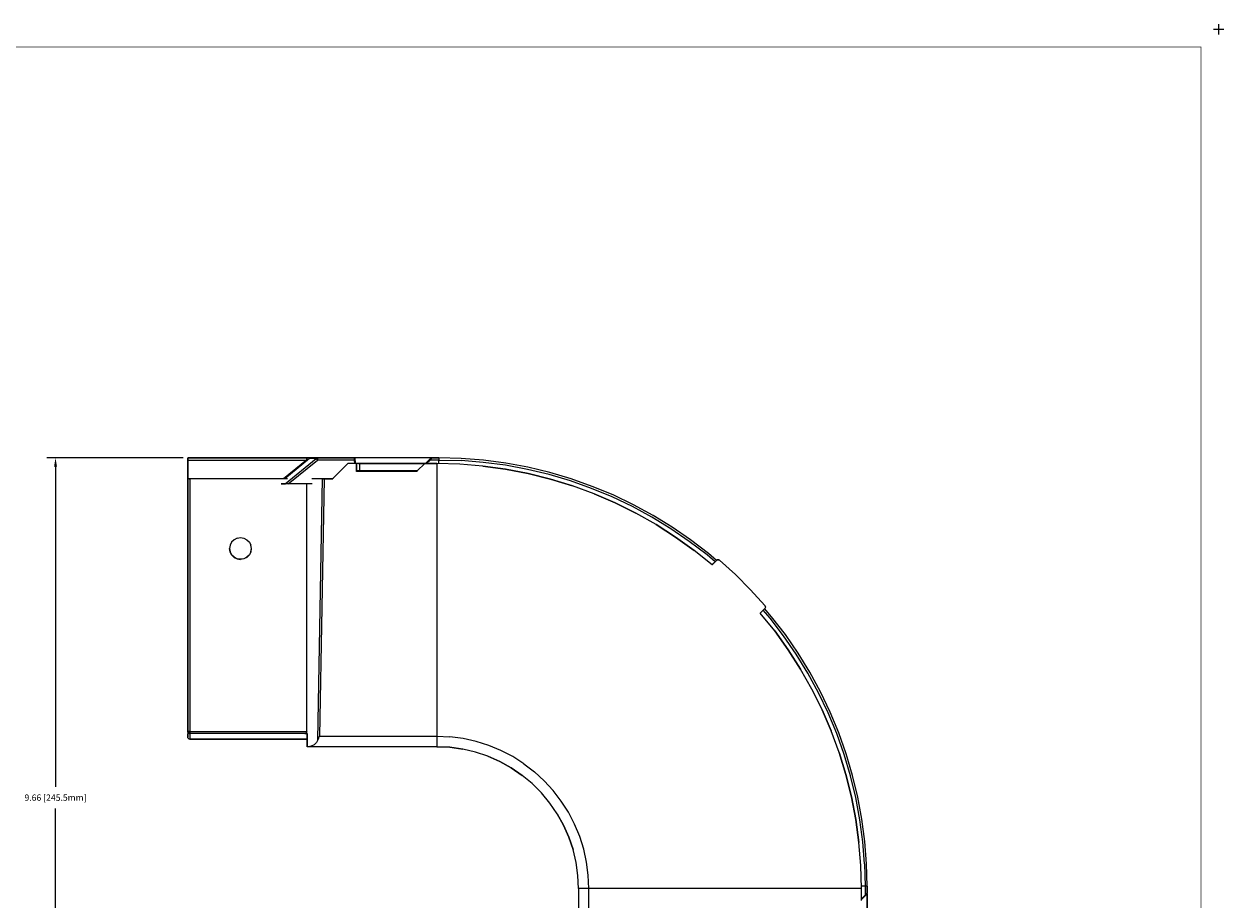
# Model space of a CAD drawing. Extents: x -0.1 to 34.1, y -0.1 to 22.1.
# Drawn here: x 17 to 34.1, y 9.6 to 22.1 of the extents above; entities that cross this region are included whole.
import ezdxf

# ---------------------------------------------------------------- set-up
doc = ezdxf.new("R2010")
doc.units = 0
doc.header["$MEASUREMENT"] = 0
doc.header["$PDMODE"] = 2
doc.header["$PDSIZE"] = 0.075
doc.layers.get('Defpoints').update_dxf_attribs({"linetype": 'CONTINUOUS'})
for name, color, linetype in [('Dimension', 6, 'CONTINUOUS'), ('Object', 5, 'CONTINUOUS'), ('Title Block', 3, 'CONTINUOUS')]:
    doc.layers.add(name, color=color, linetype=linetype)
doc.styles.get("Standard").update_dxf_attribs({"font": 'technic_.ttf'})
doc.dimstyles.get("Standard").update_dxf_attribs({"dimtxt": 0.09, "dimasz": 0.125, "dimexe": 0.125, "dimexo": 0.0625, "dimgap": 0.09, "dimtad": 0, "dimtih": 1, "dimtoh": 1, "dimzin": 0, "dimdsep": 46, "dimtxsty": 'Standard', "dimcen": 0.09, "dimadec": 0, "dimazin": 0, "dimtfac": 1, "dimtofl": 0, "dimtmove": 0, "dimatfit": 3, "dimfxl": 0, "dimtolj": 1, "dimtzin": 0, "dimarcsym": 0})

# ---------------------------------------------------------------- blocks, each defined once
blk = doc.blocks.new('*D3')
at = {"layer": 'Defpoints', "color": 0}
for p in [(19.34, 15.907), (17.46, 6.247), (25.03, 6.247)]:
    blk.add_point(p, dxfattribs=at)
at = {"layer": 'Dimension', "color": 0, "lineweight": -2}
for p, q in [((19.277, 15.907), (17.335, 15.907)), ((17.46, 15.782), (17.46, 11.23)), ((17.46, 6.372), (17.46, 10.924)), ((24.968, 6.247), (17.335, 6.247))]:
    blk.add_line(p, q, dxfattribs=at)
at = {"layer": 'Dimension', "color": 0}
for points in [[(17.439, 15.782), (17.481, 15.782), (17.46, 15.907)], [(17.439, 6.372), (17.481, 6.372), (17.46, 6.247)]]:
    blk.add_solid(points, dxfattribs=at)
at = {"layer": 'Dimension', "color": 0, "insert": (17.46, 11.077), "char_height": 0.09, "attachment_point": 5}
blk.add_mtext('\\A1;9.66 [245.5mm]', dxfattribs=at)

msp = doc.modelspace()

# ---------------------------------------------------------------- linework, layer by layer
at = {"layer": 'Object'}
for p, q in [((19.34, 15.907), (19.34, 15.902)), ((19.34, 15.907), (19.34, 15.902)), ((19.34, 15.907), (21.029, 15.907)), ((21.029, 15.907), (19.34, 15.907)), ((19.34, 15.902), (19.34, 15.891)), ((19.34, 15.891), (19.34, 15.902)), ((19.34, 15.891), (19.34, 15.877)), ((19.34, 15.877), (19.34, 15.891)), ((19.34, 15.877), (19.34, 15.61)), ((19.34, 15.61), (19.34, 15.877)), ((19.34, 15.877), (21.029, 15.877)), ((21.029, 15.877), (20.701, 15.61)), ((21.072, 15.897), (20.72, 15.61)), ((20.727, 15.537), (21.167, 15.897)), ((20.767, 15.537), (21.183, 15.877)), ((21.029, 15.907), (21.029, 15.902)), ((21.062, 15.907), (21.029, 15.907)), ((21.062, 15.907), (21.029, 15.907)), ((21.029, 15.902), (21.029, 15.891)), ((21.029, 15.891), (21.029, 15.877)), ((21.053, 15.888), (21.029, 15.877)), ((21.053, 15.888), (21.072, 15.897)), ((21.088, 15.907), (21.062, 15.907)), ((21.088, 15.907), (21.062, 15.907)), ((21.077, 15.901), (21.072, 15.897)), ((21.167, 15.897), (21.072, 15.897)), ((21.082, 15.906), (21.077, 15.901)), ((21.088, 15.907), (21.082, 15.906)), ((21.183, 15.907), (21.088, 15.907)), ((21.088, 15.907), (21.183, 15.907)), ((21.172, 15.901), (21.167, 15.897)), ((21.167, 15.897), (21.171, 15.891)), ((21.177, 15.884), (21.171, 15.891)), ((21.177, 15.906), (21.172, 15.901)), ((21.183, 15.907), (21.177, 15.906)), ((21.183, 15.877), (21.177, 15.884)), ((21.712, 15.907), (21.183, 15.907)), ((21.183, 15.907), (21.712, 15.907)), ((21.183, 15.907), (21.183, 15.902)), ((21.183, 15.902), (21.183, 15.891)), ((21.183, 15.877), (21.183, 15.891)), ((21.713, 15.877), (21.183, 15.877)), ((21.713, 15.907), (21.712, 15.907)), ((21.712, 15.892), (21.712, 15.907)), ((21.712, 15.907), (21.713, 15.907)), ((21.712, 15.907), (21.712, 15.892)), ((21.712, 15.892), (21.712, 15.907)), ((21.712, 15.907), (21.712, 15.904)), ((21.712, 15.907), (21.712, 15.904)), ((21.712, 15.904), (21.712, 15.898)), ((21.712, 15.904), (21.712, 15.898)), ((21.712, 15.898), (21.713, 15.888)), ((21.713, 15.888), (21.712, 15.898)), ((21.716, 15.907), (21.713, 15.907)), ((21.716, 15.907), (21.713, 15.907)), ((21.713, 15.907), (21.716, 15.827)), ((21.716, 15.827), (21.713, 15.907)), ((21.713, 15.888), (21.713, 15.877)), ((21.713, 15.888), (21.713, 15.877)), ((21.713, 15.88), (21.716, 15.827)), ((21.713, 15.88), (21.716, 15.827)), ((21.713, 15.88), (21.716, 15.827)), ((21.713, 15.877), (21.714, 15.827)), ((21.714, 15.827), (21.713, 15.877)), ((21.719, 15.907), (21.716, 15.907)), ((21.719, 15.907), (21.716, 15.907)), ((21.722, 15.907), (21.719, 15.907)), ((21.722, 15.907), (21.719, 15.907)), ((22.802, 15.907), (21.722, 15.907)), ((22.802, 15.907), (21.722, 15.907)), ((21.726, 15.827), (21.722, 15.907)), ((22.722, 15.827), (22.802, 15.907)), ((22.786, 15.877), (22.736, 15.827)), ((22.786, 15.877), (22.736, 15.827)), ((22.797, 15.888), (22.786, 15.877)), ((22.786, 15.877), (22.797, 15.888)), ((22.91, 15.877), (22.786, 15.877)), ((22.807, 15.898), (22.797, 15.888)), ((22.807, 15.898), (22.797, 15.888)), ((22.807, 15.907), (22.802, 15.907)), ((22.807, 15.907), (22.802, 15.907)), ((22.811, 15.907), (22.807, 15.907)), ((22.811, 15.907), (22.807, 15.907)), ((22.813, 15.904), (22.807, 15.898)), ((22.813, 15.904), (22.807, 15.898)), ((22.814, 15.907), (22.811, 15.907)), ((22.814, 15.907), (22.811, 15.907)), ((22.816, 15.907), (22.813, 15.904)), ((22.813, 15.904), (22.816, 15.907)), ((22.816, 15.907), (22.814, 15.907)), ((22.816, 15.907), (22.814, 15.907)), ((22.91, 15.907), (22.816, 15.907)), ((22.816, 15.907), (22.91, 15.907)), ((22.91, 15.902), (22.91, 15.907)), ((23.229, 15.898), (22.91, 15.907)), ((23.229, 15.898), (22.91, 15.907)), ((22.91, 15.902), (22.91, 15.891)), ((22.91, 15.891), (22.91, 15.877)), ((22.91, 15.826), (22.91, 15.877)), ((22.91, 15.877), (23.228, 15.869)), ((23.547, 15.873), (23.229, 15.898)), ((23.547, 15.873), (23.229, 15.898)), ((23.863, 15.831), (23.547, 15.873)), ((23.863, 15.831), (23.547, 15.873)), ((21.617, 15.827), (21.404, 15.613)), ((21.617, 15.827), (21.404, 15.613)), ((21.606, 15.816), (21.604, 15.814)), ((21.606, 15.816), (21.604, 15.814)), ((21.741, 15.827), (21.617, 15.827)), ((21.741, 15.827), (21.617, 15.827)), ((21.716, 15.828), (21.716, 15.827)), ((21.744, 15.827), (21.741, 15.827)), ((21.741, 15.827), (21.741, 15.721)), ((21.744, 15.827), (21.741, 15.827)), ((21.741, 15.721), (21.741, 15.827)), ((21.741, 15.72), (21.741, 15.721)), ((21.741, 15.721), (21.741, 15.72)), ((21.744, 15.721), (21.741, 15.721)), ((21.744, 15.721), (21.741, 15.721)), ((21.741, 15.717), (21.741, 15.72)), ((21.741, 15.72), (21.741, 15.717)), ((21.741, 15.712), (21.741, 15.717)), ((21.741, 15.717), (21.741, 15.712)), ((21.741, 15.717), (21.741, 15.712)), ((21.741, 15.712), (21.741, 15.717)), ((22.594, 15.712), (21.741, 15.712)), ((21.753, 15.827), (21.744, 15.827)), ((21.753, 15.827), (21.744, 15.827)), ((21.753, 15.721), (21.744, 15.721)), ((21.753, 15.721), (21.744, 15.721)), ((21.767, 15.827), (21.753, 15.827)), ((21.767, 15.827), (21.753, 15.827)), ((21.767, 15.721), (21.753, 15.721)), ((21.767, 15.721), (21.753, 15.721)), ((21.781, 15.827), (21.767, 15.827)), ((21.767, 15.827), (21.781, 15.827)), ((21.781, 15.721), (21.767, 15.721)), ((21.781, 15.721), (21.767, 15.721)), ((22.709, 15.827), (21.781, 15.827)), ((21.781, 15.827), (22.709, 15.827)), ((21.781, 15.827), (21.781, 15.721)), ((22.604, 15.721), (21.781, 15.721)), ((22.604, 15.721), (21.781, 15.721)), ((22.598, 15.716), (22.594, 15.712)), ((22.594, 15.712), (22.598, 15.716)), ((22.598, 15.716), (22.594, 15.712)), ((22.594, 15.712), (22.598, 15.716)), ((22.598, 15.716), (22.601, 15.719)), ((22.601, 15.719), (22.598, 15.716)), ((22.601, 15.719), (22.603, 15.721)), ((22.603, 15.721), (22.601, 15.719)), ((22.604, 15.721), (22.709, 15.827)), ((22.709, 15.827), (22.604, 15.721)), ((22.709, 15.827), (22.88, 15.827)), ((22.88, 15.827), (22.709, 15.827)), ((23.208, 15.818), (22.88, 15.827)), ((22.88, 15.827), (22.88, 11.95)), ((23.208, 15.818), (22.88, 15.827)), ((23.534, 15.791), (23.208, 15.818)), ((23.534, 15.791), (23.208, 15.818)), ((23.543, 15.843), (23.228, 15.869)), ((23.534, 15.791), (23.859, 15.747)), ((23.859, 15.747), (23.534, 15.791)), ((23.859, 15.802), (23.543, 15.843)), ((24.17, 15.744), (23.859, 15.802)), ((23.859, 15.747), (24.181, 15.684)), ((24.181, 15.684), (23.859, 15.747)), ((24.177, 15.773), (23.863, 15.831)), ((24.177, 15.773), (23.863, 15.831)), ((24.479, 15.67), (24.17, 15.744)), ((24.487, 15.699), (24.177, 15.773)), ((24.487, 15.699), (24.177, 15.773)), ((24.792, 15.608), (24.487, 15.699)), ((24.792, 15.608), (24.487, 15.699)), ((19.342, 15.61), (19.34, 15.61)), ((19.34, 15.61), (19.34, 12.017)), ((19.34, 12.017), (19.34, 15.61)), ((19.34, 15.61), (19.342, 15.61)), ((19.349, 15.61), (19.342, 15.61)), ((19.349, 15.61), (19.342, 15.61)), ((19.359, 15.61), (19.349, 15.61)), ((19.359, 15.61), (19.349, 15.61)), ((19.37, 15.61), (19.359, 15.61)), ((19.359, 15.61), (19.37, 15.61)), ((20.759, 15.61), (19.37, 15.61)), ((20.759, 15.61), (19.37, 15.61)), ((19.37, 15.61), (19.37, 12.016)), ((20.727, 15.537), (20.666, 15.537)), ((20.666, 15.537), (20.727, 15.537)), ((20.743, 15.537), (20.727, 15.537)), ((20.743, 15.537), (20.727, 15.537)), ((20.767, 15.537), (20.743, 15.537)), ((20.767, 15.537), (20.743, 15.537)), ((21.107, 15.537), (20.767, 15.537)), ((21.107, 15.537), (20.767, 15.537)), ((21.032, 12.016), (21.032, 15.537)), ((21.256, 15.61), (21.103, 15.61)), ((21.256, 15.61), (21.103, 15.61)), ((21.191, 11.899), (21.256, 15.61)), ((21.278, 15.61), (21.213, 11.95)), ((21.266, 15.61), (21.256, 15.61)), ((21.266, 15.61), (21.256, 15.61)), ((21.278, 15.61), (21.266, 15.61)), ((21.266, 15.61), (21.278, 15.61)), ((21.278, 15.61), (21.397, 15.61)), ((21.397, 15.61), (21.278, 15.61)), ((21.397, 15.61), (21.401, 15.611)), ((21.401, 15.611), (21.397, 15.61)), ((21.404, 15.613), (21.401, 15.611)), ((21.404, 15.613), (21.401, 15.611)), ((24.181, 15.684), (24.499, 15.606)), ((24.499, 15.606), (24.181, 15.684)), ((24.783, 15.58), (24.479, 15.67)), ((24.499, 15.606), (24.811, 15.509)), ((24.811, 15.509), (24.499, 15.606)), ((25.082, 15.474), (24.783, 15.58)), ((25.092, 15.502), (24.792, 15.608)), ((25.092, 15.502), (24.792, 15.608)), ((25.119, 15.397), (24.811, 15.509)), ((25.119, 15.397), (24.811, 15.509)), ((25.376, 15.353), (25.082, 15.474)), ((25.388, 15.38), (25.092, 15.502)), ((25.388, 15.38), (25.092, 15.502)), ((25.119, 15.397), (25.42, 15.267)), ((25.42, 15.267), (25.119, 15.397)), ((25.676, 15.242), (25.388, 15.38)), ((25.676, 15.242), (25.388, 15.38)), ((25.662, 15.217), (25.376, 15.353)), ((25.42, 15.267), (25.713, 15.121)), ((25.713, 15.121), (25.42, 15.267)), ((25.941, 15.064), (25.662, 15.217)), ((25.956, 15.09), (25.676, 15.242)), ((25.956, 15.09), (25.676, 15.242)), ((25.999, 14.959), (25.713, 15.121)), ((25.999, 14.959), (25.713, 15.121)), ((26.211, 14.899), (25.941, 15.064)), ((26.227, 14.924), (25.956, 15.09)), ((26.227, 14.924), (25.956, 15.09)), ((25.999, 14.959), (26.274, 14.782)), ((26.274, 14.782), (25.999, 14.959)), ((26.472, 14.72), (26.211, 14.899)), ((26.49, 14.743), (26.227, 14.924)), ((26.49, 14.743), (26.227, 14.924)), ((19.964, 14.71), (19.942, 14.667)), ((19.999, 14.744), (19.964, 14.71)), ((20.042, 14.767), (19.999, 14.744)), ((20.042, 14.767), (20.09, 14.773)), ((20.09, 14.773), (20.138, 14.767)), ((20.138, 14.767), (20.181, 14.744)), ((20.181, 14.744), (20.216, 14.71)), ((20.216, 14.71), (20.238, 14.667)), ((26.274, 14.782), (26.54, 14.591)), ((26.54, 14.591), (26.274, 14.782)), ((26.724, 14.527), (26.472, 14.72)), ((26.743, 14.549), (26.49, 14.743)), ((26.743, 14.549), (26.49, 14.743)), ((19.942, 14.667), (19.936, 14.619)), ((19.942, 14.573), (19.936, 14.62)), ((19.936, 14.619), (19.942, 14.571)), ((19.964, 14.53), (19.942, 14.573)), ((19.942, 14.571), (19.964, 14.528)), ((19.999, 14.496), (19.964, 14.53)), ((19.964, 14.528), (19.999, 14.493)), ((20.216, 14.53), (20.181, 14.496)), ((20.216, 14.528), (20.181, 14.493)), ((20.238, 14.573), (20.216, 14.53)), ((20.238, 14.571), (20.216, 14.528)), ((20.246, 14.619), (20.238, 14.667)), ((20.244, 14.62), (20.238, 14.573)), ((20.238, 14.571), (20.246, 14.619)), ((26.796, 14.386), (26.54, 14.591)), ((26.796, 14.386), (26.54, 14.591)), ((26.838, 14.428), (26.724, 14.527)), ((26.859, 14.449), (26.743, 14.549)), ((26.859, 14.449), (26.743, 14.549)), ((20.042, 14.473), (19.999, 14.496)), ((19.999, 14.493), (20.042, 14.471)), ((20.09, 14.466), (20.042, 14.473)), ((20.042, 14.471), (20.09, 14.464)), ((20.138, 14.473), (20.09, 14.466)), ((20.138, 14.471), (20.09, 14.464)), ((20.09, 14.464), (20.09, 14.466)), ((20.181, 14.496), (20.138, 14.473)), ((20.181, 14.493), (20.138, 14.471)), ((26.861, 14.451), (26.794, 14.386)), ((26.861, 14.451), (26.794, 14.386)), ((26.796, 14.386), (26.861, 14.451)), ((26.796, 14.386), (26.861, 14.451)), ((26.861, 14.451), (26.87, 14.458)), ((26.87, 14.458), (26.861, 14.451)), ((26.87, 14.458), (26.881, 14.46)), ((26.881, 14.46), (26.87, 14.458)), ((26.881, 14.46), (26.892, 14.459)), ((26.892, 14.459), (26.881, 14.46)), ((26.892, 14.459), (26.901, 14.453)), ((26.901, 14.453), (26.892, 14.459)), ((27.127, 14.249), (26.901, 14.453)), ((27.127, 14.249), (26.901, 14.453)), ((27.342, 14.033), (27.127, 14.249)), ((27.342, 14.033), (27.127, 14.249)), ((27.547, 13.808), (27.342, 14.033)), ((27.547, 13.808), (27.342, 14.033)), ((27.546, 13.767), (27.48, 13.701)), ((27.546, 13.767), (27.48, 13.701)), ((27.686, 13.447), (27.48, 13.701)), ((27.686, 13.447), (27.48, 13.701)), ((27.62, 13.63), (27.522, 13.743)), ((27.643, 13.649), (27.543, 13.764)), ((27.643, 13.649), (27.543, 13.764)), ((27.551, 13.777), (27.546, 13.767)), ((27.551, 13.777), (27.546, 13.767)), ((27.547, 13.808), (27.552, 13.798)), ((27.552, 13.798), (27.547, 13.808)), ((27.554, 13.787), (27.551, 13.777)), ((27.554, 13.787), (27.551, 13.777)), ((27.552, 13.798), (27.554, 13.787)), ((27.552, 13.798), (27.554, 13.787)), ((27.813, 13.379), (27.62, 13.63)), ((27.838, 13.397), (27.643, 13.649)), ((27.838, 13.397), (27.643, 13.649)), ((27.686, 13.447), (27.877, 13.18)), ((27.877, 13.18), (27.686, 13.447)), ((27.993, 13.118), (27.813, 13.379)), ((28.018, 13.133), (27.838, 13.397)), ((28.018, 13.133), (27.838, 13.397)), ((27.877, 13.18), (28.053, 12.904)), ((28.053, 12.904), (27.877, 13.18)), ((28.159, 12.847), (27.993, 13.118)), ((28.184, 12.861), (28.018, 13.133)), ((28.184, 12.861), (28.018, 13.133)), ((28.214, 12.62), (28.053, 12.904)), ((28.214, 12.62), (28.053, 12.904)), ((28.31, 12.568), (28.159, 12.847)), ((28.337, 12.581), (28.184, 12.861)), ((28.337, 12.581), (28.184, 12.861)), ((28.214, 12.62), (28.361, 12.327)), ((28.361, 12.327), (28.214, 12.62)), ((28.447, 12.281), (28.31, 12.568)), ((28.474, 12.293), (28.337, 12.581)), ((28.474, 12.293), (28.337, 12.581)), ((28.361, 12.327), (28.49, 12.026)), ((28.49, 12.026), (28.361, 12.327)), ((28.596, 11.999), (28.474, 12.293)), ((28.596, 11.999), (28.474, 12.293)), ((28.569, 11.989), (28.447, 12.281)), ((19.344, 12.017), (19.34, 12.017)), ((19.342, 12.006), (19.34, 12.017)), ((19.34, 12.017), (19.344, 12.001)), ((19.34, 12.017), (19.342, 12.006)), ((19.344, 11.987), (19.34, 11.987)), ((19.344, 11.987), (19.34, 11.987)), ((19.34, 11.937), (19.34, 11.987)), ((19.34, 11.987), (19.34, 11.937)), ((19.344, 12.001), (19.342, 12.006)), ((19.344, 12.017), (19.356, 12.016)), ((19.356, 11.991), (19.344, 12.001)), ((19.349, 11.996), (19.344, 12.001)), ((19.356, 11.987), (19.344, 11.987)), ((19.356, 11.987), (19.344, 11.987)), ((19.356, 11.991), (19.349, 11.996)), ((19.37, 12.016), (19.356, 12.016)), ((19.37, 11.987), (19.356, 11.991)), ((19.359, 11.989), (19.356, 11.991)), ((19.37, 11.987), (19.356, 11.987)), ((19.37, 11.987), (19.356, 11.987)), ((19.37, 11.987), (19.357, 11.991)), ((19.359, 11.989), (19.37, 11.987)), ((19.37, 11.987), (19.359, 11.989)), ((19.37, 11.987), (19.362, 11.991)), ((19.37, 12.016), (21.032, 12.016)), ((19.37, 12.001), (19.37, 12.016)), ((19.37, 12.001), (19.37, 11.99)), ((19.37, 11.99), (19.37, 11.987)), ((21.003, 11.987), (19.37, 11.987)), ((21.003, 11.987), (19.37, 11.987)), ((19.37, 11.987), (19.37, 11.907)), ((21.014, 11.989), (21.003, 11.987)), ((21.003, 11.987), (21.04, 11.987)), ((21.04, 11.987), (21.003, 11.987)), ((21.014, 11.989), (21.024, 11.996)), ((21.03, 12.006), (21.024, 11.996)), ((21.032, 12.016), (21.03, 12.006)), ((21.04, 11.987), (21.04, 11.801)), ((21.04, 11.801), (21.04, 11.987)), ((21.201, 11.924), (21.213, 11.95)), ((21.213, 11.95), (22.88, 11.95)), ((22.88, 11.95), (23.069, 11.941)), ((22.88, 11.95), (22.88, 11.903)), ((28.603, 11.718), (28.49, 12.026)), ((28.603, 11.718), (28.49, 12.026)), ((28.674, 11.69), (28.569, 11.989)), ((28.702, 11.699), (28.596, 11.999)), ((28.702, 11.699), (28.596, 11.999)), ((19.342, 11.926), (19.34, 11.937)), ((19.342, 11.926), (19.34, 11.937)), ((19.342, 11.926), (19.349, 11.916)), ((19.349, 11.916), (19.342, 11.926)), ((19.349, 11.916), (19.359, 11.909)), ((19.359, 11.909), (19.349, 11.916)), ((19.37, 11.907), (19.359, 11.909)), ((19.37, 11.907), (19.359, 11.909)), ((21.03, 11.907), (19.37, 11.907)), ((19.37, 11.907), (21.03, 11.907)), ((21.036, 11.906), (21.03, 11.907)), ((21.036, 11.906), (21.03, 11.907)), ((21.039, 11.901), (21.036, 11.906)), ((21.039, 11.901), (21.036, 11.906)), ((21.04, 11.897), (21.039, 11.901)), ((21.04, 11.897), (21.039, 11.901)), ((21.05, 11.801), (21.04, 11.801)), ((21.05, 11.801), (21.04, 11.801)), ((21.094, 11.808), (21.05, 11.801)), ((22.88, 11.801), (21.05, 11.801)), ((22.88, 11.801), (21.05, 11.801)), ((21.136, 11.828), (21.094, 11.808)), ((21.154, 11.843), (21.136, 11.828)), ((21.17, 11.86), (21.154, 11.843)), ((21.182, 11.879), (21.17, 11.86)), ((21.191, 11.899), (21.182, 11.879)), ((21.201, 11.924), (21.191, 11.899)), ((22.88, 11.903), (22.88, 11.862)), ((22.88, 11.862), (22.88, 11.83)), ((22.88, 11.83), (22.88, 11.809)), ((22.88, 11.809), (22.88, 11.801)), ((23.067, 11.793), (22.88, 11.801)), ((22.88, 11.801), (23.067, 11.793)), ((23.25, 11.768), (23.067, 11.793)), ((23.067, 11.793), (23.25, 11.768)), ((23.256, 11.917), (23.069, 11.941)), ((23.44, 11.877), (23.256, 11.917)), ((23.62, 11.819), (23.44, 11.877)), ((23.794, 11.747), (23.62, 11.819)), ((23.432, 11.724), (23.25, 11.768)), ((23.432, 11.724), (23.25, 11.768)), ((23.608, 11.666), (23.432, 11.724)), ((23.608, 11.666), (23.432, 11.724)), ((23.779, 11.59), (23.608, 11.666)), ((23.608, 11.666), (23.779, 11.59)), ((23.962, 11.66), (23.794, 11.747)), ((24.121, 11.559), (23.962, 11.66)), ((28.603, 11.718), (28.7, 11.404)), ((28.7, 11.404), (28.603, 11.718)), ((28.764, 11.386), (28.674, 11.69)), ((28.793, 11.393), (28.702, 11.699)), ((28.793, 11.393), (28.702, 11.699)), ((23.941, 11.5), (23.779, 11.59)), ((23.779, 11.59), (23.941, 11.5)), ((24.094, 11.394), (23.941, 11.5)), ((23.941, 11.5), (24.094, 11.394)), ((24.121, 11.559), (24.271, 11.443)), ((24.41, 11.317), (24.271, 11.443)), ((24.238, 11.276), (24.094, 11.394)), ((24.238, 11.276), (24.094, 11.394)), ((24.369, 11.144), (24.238, 11.276)), ((24.369, 11.144), (24.238, 11.276)), ((24.41, 11.317), (24.538, 11.177)), ((28.7, 11.404), (28.779, 11.087)), ((28.779, 11.087), (28.7, 11.404)), ((28.839, 11.077), (28.764, 11.386)), ((28.868, 11.083), (28.793, 11.393)), ((28.868, 11.083), (28.793, 11.393)), ((24.488, 11.001), (24.369, 11.144)), ((24.488, 11.001), (24.369, 11.144)), ((24.652, 11.028), (24.538, 11.177)), ((24.593, 10.848), (24.488, 11.001)), ((24.593, 10.848), (24.488, 11.001)), ((24.753, 10.869), (24.652, 11.028)), ((28.779, 11.087), (28.841, 10.766)), ((28.841, 10.766), (28.779, 11.087)), ((28.897, 10.764), (28.839, 11.077)), ((28.926, 10.769), (28.868, 11.083)), ((28.926, 10.769), (28.868, 11.083)), ((24.684, 10.684), (24.593, 10.848)), ((24.593, 10.848), (24.684, 10.684)), ((24.841, 10.701), (24.753, 10.869)), ((28.841, 10.766), (28.884, 10.441)), ((28.884, 10.441), (28.841, 10.766)), ((28.938, 10.45), (28.897, 10.764)), ((28.967, 10.453), (28.926, 10.769)), ((28.967, 10.453), (28.926, 10.769)), ((24.759, 10.514), (24.684, 10.684)), ((24.684, 10.684), (24.759, 10.514)), ((24.913, 10.527), (24.841, 10.701)), ((24.819, 10.338), (24.759, 10.514)), ((24.759, 10.514), (24.819, 10.338)), ((24.97, 10.347), (24.913, 10.527)), ((28.911, 10.114), (28.884, 10.441)), ((28.911, 10.114), (28.884, 10.441)), ((28.962, 10.134), (28.938, 10.45)), ((28.992, 10.136), (28.967, 10.453)), ((28.992, 10.136), (28.967, 10.453)), ((24.861, 10.157), (24.819, 10.338)), ((24.861, 10.157), (24.819, 10.338)), ((25.011, 10.162), (24.97, 10.347)), ((24.887, 9.972), (24.861, 10.157)), ((24.887, 9.972), (24.861, 10.157)), ((25.036, 9.976), (25.011, 10.162)), ((28.92, 9.787), (28.911, 10.114)), ((28.92, 9.787), (28.911, 10.114)), ((28.962, 10.134), (28.971, 9.817)), ((29, 9.817), (28.992, 10.136)), ((29, 9.817), (28.992, 10.136)), ((24.896, 9.787), (24.887, 9.972)), ((24.896, 9.787), (24.887, 9.972)), ((25.043, 9.787), (25.036, 9.976)), ((24.896, 9.787), (24.896, 7.957)), ((24.896, 9.787), (24.896, 7.957)), ((24.902, 9.787), (24.896, 9.787)), ((24.923, 9.787), (24.902, 9.787)), ((24.956, 9.787), (24.923, 9.787)), ((24.998, 9.787), (24.956, 9.787)), ((25.043, 9.787), (24.998, 9.787)), ((28.92, 9.787), (25.043, 9.787)), ((25.043, 8.12), (25.043, 9.787)), ((28.971, 9.817), (28.919, 9.817)), ((28.92, 9.616), (28.92, 9.787)), ((28.92, 9.616), (28.92, 9.787)), ((28.986, 9.817), (28.971, 9.817)), ((28.971, 9.817), (28.971, 9.692)), ((28.997, 9.817), (28.986, 9.817)), ((28.997, 9.817), (29, 9.817)), ((29, 9.722), (29, 9.817)), ((29, 9.817), (29, 9.722)), ((28.92, 9.629), (29, 9.709)), ((28.971, 9.692), (28.92, 9.641)), ((28.971, 9.692), (28.92, 9.641)), ((28.982, 9.703), (28.971, 9.692)), ((28.982, 9.703), (28.971, 9.692)), ((28.992, 9.713), (28.982, 9.703)), ((28.992, 9.713), (28.982, 9.703)), ((28.999, 9.72), (28.992, 9.713)), ((28.999, 9.72), (28.992, 9.713)), ((29, 9.722), (28.999, 9.72)), ((29, 9.722), (28.999, 9.72)), ((29, 9.721), (29, 9.722)), ((29, 9.721), (29, 9.722)), ((29, 9.718), (29, 9.721)), ((29, 9.718), (29, 9.721)), ((29, 9.713), (29, 9.718)), ((29, 9.713), (29, 9.718)), ((29, 9.709), (29, 9.713)), ((29, 9.709), (29, 9.713)), ((29, 8.629), (29, 9.709)), ((29, 9.709), (29, 8.629))]:
    msp.add_line(p, q, dxfattribs=at)
at = {"layer": 'Title Block', "const_width": 0.01}
msp.add_lwpolyline([(33.75, 0.25), (0.25, 0.25), (0.25, 21.75), (33.75, 21.75)], close=True, dxfattribs=at)
at = {"layer": 'Title Block'}
msp.add_point((34, 22), dxfattribs=at)

# ---------------------------------------------------------------- dimensions: what is measured, and where the dimension line sits
at = {"layer": 'Dimension'}
dim = msp.add_linear_dim(base=(17.46, 6.247), p1=(19.34, 15.907), p2=(25.03, 6.247), angle=90, text='9.66 [245.5mm]', dimstyle='Standard', dxfattribs=at)
dim.commit()
dim.dimension.update_dxf_attribs({"geometry": '*D3', "text_midpoint": (17.46, 11.077)})

doc.saveas('drawing.dxf')
